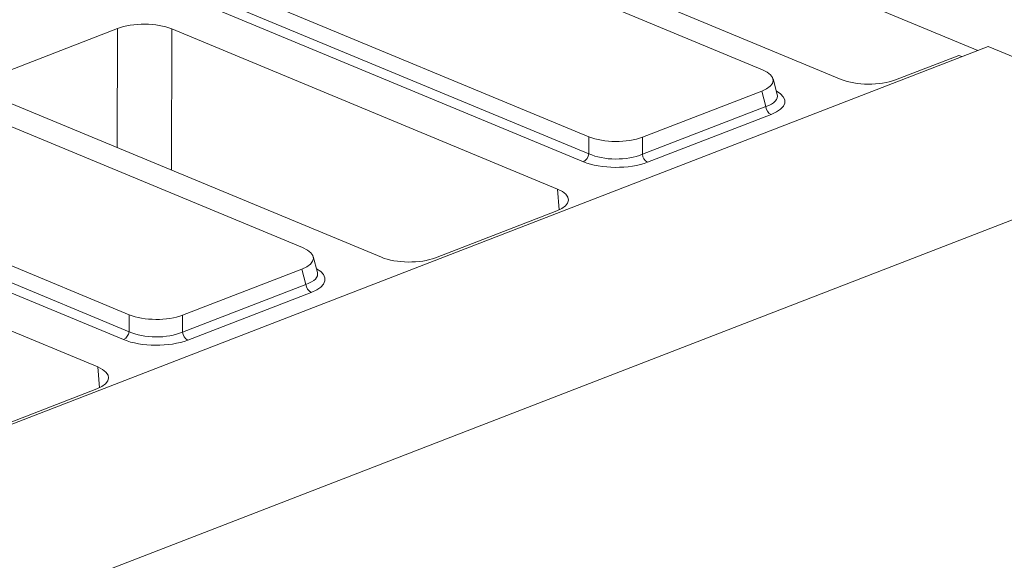
# Model space of a CAD drawing. Units: millimetres. Extents: x -576 to 5585, y -16 to 1848.
# Drawn here: x 1575 to 1666, y 630 to 681 of the extents above; entities that cross this region are included whole.
import ezdxf

# ---------------------------------------------------------------- set-up
doc = ezdxf.new("R2010")
doc.units = ezdxf.units.MM
doc.header["$LTSCALE"] = 5

msp = doc.modelspace()

# ---------------------------------------------------------------- linework, layer by layer
at = {"color": 7, "linetype": 'Continuous', "lineweight": 15}
for p, q in [((1663.972, 677.693), (1571.308, 716.143)), ((1643.935, 675.905), (1606.503, 691.437)), ((1615.385, 689.889), (1651.254, 675.005)), ((1590.376, 685.203), (1627.808, 669.671)), ((1627.291, 667.357), (1589.477, 683.048)), ((1589.983, 683.783), (1627.797, 668.093)), ((1583.976, 679.739), (1572.705, 675.382)), ((1583.945, 668.669), (1583.976, 679.739)), ((1589.019, 679.696), (1588.983, 666.579)), ((1624.888, 664.812), (1589.019, 679.696)), ((1664.935, 678.066), (1544.623, 631.554)), ((1664.935, 678.066), (1686.104, 669.282)), ((1656.297, 674.961), (1662.189, 677.239)), ((1662.189, 677.239), (1662.482, 677.117)), ((1601.186, 659.379), (1563.754, 674.911)), ((1645.314, 673.598), (1644.92, 675.067)), ((1632.781, 669.627), (1643.866, 673.913)), ((1644.248, 672.487), (1643.866, 673.913)), ((1572.636, 673.362), (1608.505, 658.479)), ((1632.771, 668.05), (1644.248, 672.487)), ((1644.737, 671.743), (1633.259, 667.306)), ((1686.104, 669.282), (1558.112, 619.802)), ((1627.797, 668.093), (1627.808, 669.671)), ((1632.781, 669.627), (1632.771, 668.05)), ((1547.627, 668.676), (1585.059, 653.144)), ((1584.542, 650.831), (1546.728, 666.521)), ((1547.234, 667.257), (1585.048, 651.567)), ((1625.036, 662.884), (1624.888, 664.812)), ((1582.139, 648.286), (1546.27, 663.169)), ((1613.548, 658.435), (1624.818, 662.792)), ((1602.564, 657.071), (1602.171, 658.541)), ((1590.032, 653.101), (1601.117, 657.386)), ((1601.499, 655.961), (1601.117, 657.386)), ((1590.022, 651.523), (1601.499, 655.961)), ((1601.988, 655.216), (1590.51, 650.779)), ((1585.048, 651.567), (1585.059, 653.144)), ((1590.032, 653.101), (1590.022, 651.523)), ((1582.287, 646.358), (1582.139, 648.286)), ((1570.799, 641.909), (1582.069, 646.266))]:
    msp.add_line(p, q, dxfattribs=at)
for centre, radius, start, end in [((1645.185, 672.569), 0.941, 185.03127, 241.51888), ((1626.873, 668.187), 0.929, 296.7501, 354.18938), ((1633.708, 668.132), 0.941, 185.03127, 241.51888), ((1602.436, 656.043), 0.941, 185.03127, 241.51888), ((1584.124, 651.661), 0.929, 296.7501, 354.18938), ((1590.959, 651.606), 0.941, 185.03127, 241.51888)]:
    msp.add_arc(centre, radius, start, end, dxfattribs=at)
for centre, major_axis, ratio, start_param, end_param in [((1586.462, 678.702), (3.571, -0.013), 0.401707, 0.774486, 2.342543), ((1641.259, 674.932), (3.681, -0.015), 0.388709, 5.501126, 7.041764), ((1653.811, 675.999), (3.571, -0.013), 0.401707, 3.916078, 5.484136), ((1641.608, 672.965), (4.417, -0.018), 0.388709, 5.501126, 6.897266), ((1641.611, 673.62), (3.722, -0.201), 0.383881, 5.520457, 6.407907), ((1630.331, 670.707), (3.571, -0.012), 0.412872, 3.929308, 5.469946), ((1630.319, 668.601), (4.286, -0.015), 0.412872, 3.929308, 5.469946), ((1630.321, 669.255), (3.571, -0.009), 0.462038, 3.928729, 5.469367), ((1622.318, 663.824), (3.581, -0.014), 0.399513, 5.486967, 7.055025), ((1598.51, 658.405), (3.681, -0.015), 0.388709, 5.501126, 7.041764), ((1611.061, 659.473), (3.571, -0.013), 0.401707, 3.916078, 5.484136), ((1598.859, 656.439), (4.417, -0.018), 0.388709, 5.501126, 6.897266), ((1598.861, 657.093), (3.722, -0.201), 0.383881, 5.520457, 6.407907), ((1587.582, 654.181), (3.571, -0.012), 0.412872, 3.929308, 5.469946), ((1587.572, 652.729), (3.571, -0.009), 0.462038, 3.928729, 5.469367), ((1587.569, 652.075), (4.286, -0.015), 0.412872, 3.929308, 5.469946), ((1579.568, 647.298), (3.581, -0.014), 0.399513, 5.486967, 7.055025)]:
    msp.add_ellipse(centre, major_axis=major_axis, ratio=ratio, start_param=start_param, end_param=end_param, dxfattribs=at)

doc.saveas('drawing.dxf')
